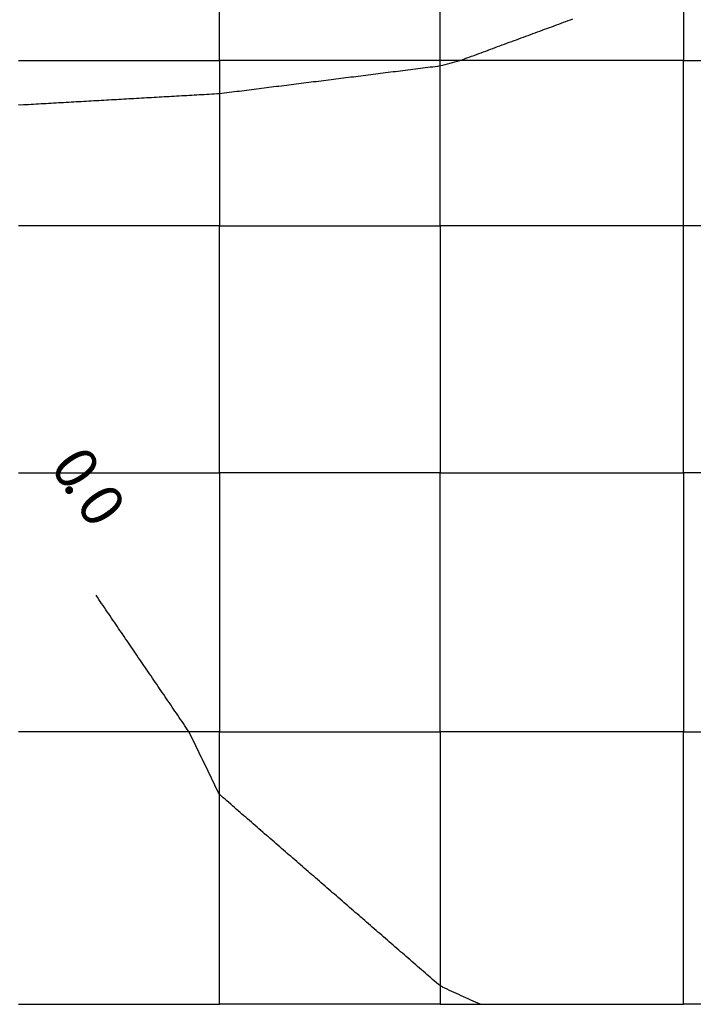
# Model space of a CAD drawing. Extents: x 255 to 364, y -222 to 21.
# Drawn here: x 305 to 307, y -40 to -36 of the extents above; entities that cross this region are included whole.
import ezdxf

# ---------------------------------------------------------------- set-up
doc = ezdxf.new("R2010")
doc.units = 0
doc.header["$MEASUREMENT"] = 0
doc.layers.get('0').update_dxf_attribs({"linetype": 'CONTINUOUS'})
doc.styles.add('BIGFONT', font='txt', dxfattribs={"width": 0.9, "height": 1})

msp = doc.modelspace()

# ---------------------------------------------------------------- linework, layer by layer
at = {"color": 7, "linetype": 'Continuous'}
for p, q in [((305.3831, -36.3116), (305.3831, -35.1316)), ((306.2681, -36.3116), (306.2681, -35.1316)), ((307.2431, -35.1316), (307.2431, -36.3116)), ((306.6959, -36.1827), (306.7053, -36.1792)), ((306.7053, -36.1792), (306.7148, -36.1758)), ((306.7148, -36.1758), (306.7242, -36.1723)), ((306.7242, -36.1723), (306.7336, -36.1688)), ((306.7336, -36.1688), (306.7431, -36.1653)), ((306.7431, -36.1653), (306.7525, -36.1618)), ((306.7525, -36.1618), (306.762, -36.1583)), ((306.762, -36.1583), (306.7714, -36.1549)), ((306.7714, -36.1549), (306.7808, -36.1514)), ((306.7808, -36.1514), (306.7903, -36.1479)), ((306.7903, -36.1479), (306.7997, -36.1444)), ((306.5921, -36.221), (306.6016, -36.2175)), ((306.6016, -36.2175), (306.611, -36.2141)), ((306.611, -36.2141), (306.6204, -36.2106)), ((306.6204, -36.2106), (306.6299, -36.2071)), ((306.6299, -36.2071), (306.6393, -36.2036)), ((306.6393, -36.2036), (306.6487, -36.2001)), ((306.6487, -36.2001), (306.6582, -36.1966)), ((306.6582, -36.1966), (306.6676, -36.1932)), ((306.6676, -36.1932), (306.677, -36.1897)), ((306.677, -36.1897), (306.6865, -36.1862)), ((306.6865, -36.1862), (306.6959, -36.1827)), ((306.4884, -36.2593), (306.4978, -36.2558)), ((306.4978, -36.2558), (306.5072, -36.2524)), ((306.5072, -36.2524), (306.5167, -36.2489)), ((306.5167, -36.2489), (306.5261, -36.2454)), ((306.5261, -36.2454), (306.5355, -36.2419)), ((306.5355, -36.2419), (306.545, -36.2384)), ((306.545, -36.2384), (306.5544, -36.235)), ((306.5544, -36.235), (306.5638, -36.2315)), ((306.5638, -36.2315), (306.5733, -36.228)), ((306.5733, -36.228), (306.5827, -36.2245)), ((306.5827, -36.2245), (306.5921, -36.221)), ((306.3752, -36.3011), (306.3846, -36.2976)), ((306.3846, -36.2976), (306.394, -36.2942)), ((306.394, -36.2942), (306.4035, -36.2907)), ((306.4035, -36.2907), (306.4129, -36.2872)), ((306.4129, -36.2872), (306.4223, -36.2837)), ((306.4223, -36.2837), (306.4318, -36.2802)), ((306.4318, -36.2802), (306.4412, -36.2767)), ((306.4412, -36.2767), (306.4506, -36.2733)), ((306.4506, -36.2733), (306.4601, -36.2698)), ((306.4601, -36.2698), (306.4695, -36.2663)), ((306.4695, -36.2663), (306.4789, -36.2628)), ((306.4789, -36.2628), (306.4884, -36.2593)), ((304.5781, -36.3116), (305.3831, -36.3116)), ((306.2681, -36.3116), (305.3831, -36.3116)), ((305.3831, -36.3116), (305.3831, -36.9732)), ((306.2183, -36.3385), (306.2283, -36.3373)), ((306.2283, -36.3373), (306.2382, -36.336)), ((306.2382, -36.336), (306.2482, -36.3348)), ((306.2482, -36.3348), (306.2581, -36.3335)), ((306.2581, -36.3335), (306.268, -36.3318)), ((306.268, -36.3318), (306.2779, -36.3296)), ((307.2431, -36.3116), (306.2681, -36.3116)), ((306.2681, -36.9732), (306.2681, -36.3116)), ((306.2779, -36.3296), (306.2878, -36.3271)), ((306.2878, -36.3271), (306.2976, -36.3245)), ((306.2976, -36.3245), (306.3075, -36.3219)), ((306.3075, -36.3219), (306.3173, -36.3193)), ((306.3173, -36.3193), (306.3272, -36.3167)), ((306.3272, -36.3167), (306.337, -36.3141)), ((306.337, -36.3141), (306.3467, -36.3112)), ((306.3467, -36.3112), (306.3563, -36.308)), ((306.3563, -36.308), (306.3657, -36.3046)), ((306.3657, -36.3046), (306.3752, -36.3011)), ((307.2431, -36.3116), (308.3147, -36.3116)), ((307.2431, -36.9732), (307.2431, -36.3116)), ((305.9101, -36.3773), (305.92, -36.3761)), ((305.92, -36.3761), (305.93, -36.3748)), ((305.93, -36.3748), (305.9399, -36.3736)), ((305.9399, -36.3736), (305.9499, -36.3723)), ((305.9499, -36.3723), (305.9598, -36.3711)), ((305.9598, -36.3711), (305.9698, -36.3698)), ((305.9698, -36.3698), (305.9797, -36.3685)), ((305.9797, -36.3685), (305.9896, -36.3673)), ((305.9896, -36.3673), (305.9996, -36.366)), ((305.9996, -36.366), (306.0095, -36.3648)), ((306.0095, -36.3648), (306.0195, -36.3635)), ((306.0195, -36.3635), (306.0294, -36.3623)), ((306.0294, -36.3623), (306.0394, -36.361)), ((306.0394, -36.361), (306.0493, -36.3598)), ((306.0493, -36.3598), (306.0592, -36.3585)), ((306.0592, -36.3585), (306.0692, -36.3573)), ((306.0692, -36.3573), (306.0791, -36.356)), ((306.0791, -36.356), (306.0891, -36.3548)), ((306.0891, -36.3548), (306.099, -36.3535)), ((306.099, -36.3535), (306.109, -36.3523)), ((306.109, -36.3523), (306.1189, -36.351)), ((306.1189, -36.351), (306.1289, -36.3498)), ((306.1289, -36.3498), (306.1388, -36.3485)), ((306.1388, -36.3485), (306.1487, -36.3473)), ((306.1487, -36.3473), (306.1587, -36.346)), ((306.1587, -36.346), (306.1686, -36.3448)), ((306.1686, -36.3448), (306.1786, -36.3435)), ((306.1786, -36.3435), (306.1885, -36.3423)), ((306.1885, -36.3423), (306.1985, -36.341)), ((306.1985, -36.341), (306.2084, -36.3398)), ((306.2084, -36.3398), (306.2183, -36.3385)), ((305.5919, -36.4173), (305.6018, -36.4161)), ((305.6018, -36.4161), (305.6118, -36.4148)), ((305.6118, -36.4148), (305.6217, -36.4136)), ((305.6217, -36.4136), (305.6317, -36.4123)), ((305.6317, -36.4123), (305.6416, -36.4111)), ((305.6416, -36.4111), (305.6516, -36.4098)), ((305.6516, -36.4098), (305.6615, -36.4086)), ((305.6615, -36.4086), (305.6714, -36.4073)), ((305.6714, -36.4073), (305.6814, -36.4061)), ((305.6814, -36.4061), (305.6913, -36.4048)), ((305.6913, -36.4048), (305.7013, -36.4036)), ((305.7013, -36.4036), (305.7112, -36.4023)), ((305.7112, -36.4023), (305.7212, -36.4011)), ((305.7212, -36.4011), (305.7311, -36.3998)), ((305.7311, -36.3998), (305.741, -36.3986)), ((305.741, -36.3986), (305.751, -36.3973)), ((305.751, -36.3973), (305.7609, -36.3961)), ((305.7609, -36.3961), (305.7709, -36.3948)), ((305.7709, -36.3948), (305.7808, -36.3936)), ((305.7808, -36.3936), (305.7908, -36.3923)), ((305.7908, -36.3923), (305.8007, -36.3911)), ((305.8007, -36.3911), (305.8107, -36.3898)), ((305.8107, -36.3898), (305.8206, -36.3886)), ((305.8206, -36.3886), (305.8305, -36.3873)), ((305.8305, -36.3873), (305.8405, -36.3861)), ((305.8405, -36.3861), (305.8504, -36.3848)), ((305.8504, -36.3848), (305.8604, -36.3836)), ((305.8604, -36.3836), (305.8703, -36.3823)), ((305.8703, -36.3823), (305.8803, -36.3811)), ((305.8803, -36.3811), (305.8902, -36.3798)), ((305.8902, -36.3798), (305.9001, -36.3786)), ((305.9001, -36.3786), (305.9101, -36.3773)), ((305.1617, -36.4561), (305.1718, -36.4556)), ((305.1718, -36.4556), (305.1818, -36.455)), ((305.1818, -36.455), (305.1919, -36.4544)), ((305.1919, -36.4544), (305.2019, -36.4539)), ((305.2019, -36.4539), (305.212, -36.4533)), ((305.212, -36.4533), (305.2221, -36.4527)), ((305.2221, -36.4527), (305.2321, -36.4521)), ((305.2321, -36.4521), (305.2422, -36.4516)), ((305.2422, -36.4516), (305.2523, -36.451)), ((305.2523, -36.451), (305.2623, -36.4504)), ((305.2623, -36.4504), (305.2724, -36.4499)), ((305.2724, -36.4499), (305.2824, -36.4493)), ((305.2824, -36.4493), (305.2925, -36.4487)), ((305.2925, -36.4487), (305.3026, -36.4481)), ((305.3026, -36.4481), (305.3126, -36.4476)), ((305.3126, -36.4476), (305.3227, -36.447)), ((305.3227, -36.447), (305.3328, -36.4464)), ((305.3328, -36.4464), (305.3428, -36.4459)), ((305.3428, -36.4459), (305.3529, -36.4453)), ((305.3529, -36.4453), (305.3629, -36.4447)), ((305.3629, -36.4447), (305.373, -36.4441)), ((305.373, -36.4441), (305.383, -36.4433)), ((305.383, -36.4433), (305.393, -36.4423)), ((305.393, -36.4423), (305.403, -36.4411)), ((305.403, -36.4411), (305.4129, -36.4398)), ((305.4129, -36.4398), (305.4228, -36.4386)), ((305.4228, -36.4386), (305.4328, -36.4373)), ((305.4328, -36.4373), (305.4427, -36.4361)), ((305.4427, -36.4361), (305.4527, -36.4348)), ((305.4527, -36.4348), (305.4626, -36.4336)), ((305.4626, -36.4336), (305.4726, -36.4323)), ((305.4726, -36.4323), (305.4825, -36.4311)), ((305.4825, -36.4311), (305.4925, -36.4298)), ((305.4925, -36.4298), (305.5024, -36.4286)), ((305.5024, -36.4286), (305.5123, -36.4273)), ((305.5123, -36.4273), (305.5223, -36.4261)), ((305.5223, -36.4261), (305.5322, -36.4248)), ((305.5322, -36.4248), (305.5422, -36.4236)), ((305.5422, -36.4236), (305.5521, -36.4223)), ((305.5521, -36.4223), (305.5621, -36.4211)), ((305.5621, -36.4211), (305.572, -36.4198)), ((305.572, -36.4198), (305.5819, -36.4186)), ((305.5819, -36.4186), (305.5919, -36.4173)), ((304.5781, -36.4878), (304.5881, -36.4885)), ((304.5881, -36.4885), (304.5982, -36.4881)), ((304.5982, -36.4881), (304.6083, -36.4876)), ((304.6083, -36.4876), (304.6183, -36.487)), ((304.6183, -36.487), (304.6284, -36.4864)), ((304.6284, -36.4864), (304.6384, -36.4858)), ((304.6384, -36.4858), (304.6485, -36.4853)), ((304.6485, -36.4853), (304.6586, -36.4847)), ((304.6586, -36.4847), (304.6686, -36.4841)), ((304.6686, -36.4841), (304.6787, -36.4836)), ((304.6787, -36.4836), (304.6888, -36.483)), ((304.6888, -36.483), (304.6988, -36.4824)), ((304.6988, -36.4824), (304.7089, -36.4818)), ((304.7089, -36.4818), (304.7189, -36.4813)), ((304.7189, -36.4813), (304.729, -36.4807)), ((304.729, -36.4807), (304.7391, -36.4801)), ((304.7391, -36.4801), (304.7491, -36.4796)), ((304.7491, -36.4796), (304.7592, -36.479)), ((304.7592, -36.479), (304.7693, -36.4784)), ((304.7693, -36.4784), (304.7793, -36.4778)), ((304.7793, -36.4778), (304.7894, -36.4773)), ((304.7894, -36.4773), (304.7994, -36.4767)), ((304.7994, -36.4767), (304.8095, -36.4761)), ((304.8095, -36.4761), (304.8196, -36.4756)), ((304.8196, -36.4756), (304.8296, -36.475)), ((304.8296, -36.475), (304.8397, -36.4744)), ((304.8397, -36.4744), (304.8498, -36.4738)), ((304.8498, -36.4738), (304.8598, -36.4733)), ((304.8598, -36.4733), (304.8699, -36.4727)), ((304.8699, -36.4727), (304.8799, -36.4721)), ((304.8799, -36.4721), (304.89, -36.4716)), ((304.89, -36.4716), (304.9001, -36.471)), ((304.9001, -36.471), (304.9101, -36.4704)), ((304.9101, -36.4704), (304.9202, -36.4698)), ((304.9202, -36.4698), (304.9303, -36.4693)), ((304.9303, -36.4693), (304.9403, -36.4687)), ((304.9403, -36.4687), (304.9504, -36.4681)), ((304.9504, -36.4681), (304.9604, -36.4676)), ((304.9604, -36.4676), (304.9705, -36.467)), ((304.9705, -36.467), (304.9806, -36.4664)), ((304.9806, -36.4664), (304.9906, -36.4659)), ((304.9906, -36.4659), (305.0007, -36.4653)), ((305.0007, -36.4653), (305.0108, -36.4647)), ((305.0108, -36.4647), (305.0208, -36.4641)), ((305.0208, -36.4641), (305.0309, -36.4636)), ((305.0309, -36.4636), (305.0409, -36.463)), ((305.0409, -36.463), (305.051, -36.4624)), ((305.051, -36.4624), (305.0611, -36.4619)), ((305.0611, -36.4619), (305.0711, -36.4613)), ((305.0711, -36.4613), (305.0812, -36.4607)), ((305.0812, -36.4607), (305.0913, -36.4601)), ((305.0913, -36.4601), (305.1013, -36.4596)), ((305.1013, -36.4596), (305.1114, -36.459)), ((305.1114, -36.459), (305.1214, -36.4584)), ((305.1214, -36.4584), (305.1315, -36.4579)), ((305.1315, -36.4579), (305.1416, -36.4573)), ((305.1416, -36.4573), (305.1516, -36.4567)), ((305.1516, -36.4567), (305.1617, -36.4561)), ((305.3831, -36.9732), (304.5781, -36.9732)), ((305.3831, -37.9632), (305.3831, -36.9732)), ((305.3831, -36.9732), (306.2681, -36.9732)), ((307.2431, -36.9732), (306.2681, -36.9732)), ((306.2681, -36.9732), (306.2681, -37.9632)), ((307.2431, -37.9632), (307.2431, -36.9732)), ((308.3147, -36.9732), (307.2431, -36.9732)), ((304.5781, -37.9632), (305.3831, -37.9632)), ((306.2681, -37.9632), (305.3831, -37.9632)), ((305.3831, -37.9632), (305.3831, -39.0016)), ((306.2681, -37.9632), (307.2431, -37.9632)), ((306.2681, -39.0016), (306.2681, -37.9632)), ((308.3147, -37.9632), (307.2431, -37.9632)), ((307.2431, -37.9632), (307.2431, -39.0016)), ((304.8945, -38.4624), (304.8889, -38.4541)), ((304.9002, -38.4706), (304.8945, -38.4624)), ((304.9058, -38.4789), (304.9002, -38.4706)), ((304.9115, -38.4872), (304.9058, -38.4789)), ((304.9171, -38.4955), (304.9115, -38.4872)), ((304.9228, -38.5038), (304.9171, -38.4955)), ((304.9284, -38.5121), (304.9228, -38.5038)), ((304.9341, -38.5204), (304.9284, -38.5121)), ((304.9397, -38.5287), (304.9341, -38.5204)), ((304.9454, -38.537), (304.9397, -38.5287)), ((304.951, -38.5453), (304.9454, -38.537)), ((304.9567, -38.5536), (304.951, -38.5453)), ((304.9623, -38.5619), (304.9567, -38.5536)), ((304.968, -38.5702), (304.9623, -38.5619)), ((304.9736, -38.5785), (304.968, -38.5702)), ((304.9793, -38.5868), (304.9736, -38.5785)), ((304.9849, -38.5951), (304.9793, -38.5868)), ((304.9906, -38.6034), (304.9849, -38.5951)), ((304.9962, -38.6117), (304.9906, -38.6034)), ((305.0019, -38.62), (304.9962, -38.6117)), ((305.0075, -38.6283), (305.0019, -38.62)), ((305.0132, -38.6366), (305.0075, -38.6283)), ((305.0188, -38.6449), (305.0132, -38.6366)), ((305.0245, -38.6532), (305.0188, -38.6449)), ((305.0301, -38.6614), (305.0245, -38.6532)), ((305.0358, -38.6697), (305.0301, -38.6614)), ((305.0414, -38.678), (305.0358, -38.6697)), ((305.0471, -38.6863), (305.0414, -38.678)), ((305.0527, -38.6946), (305.0471, -38.6863)), ((305.0584, -38.7029), (305.0527, -38.6946)), ((305.064, -38.7112), (305.0584, -38.7029)), ((305.0697, -38.7195), (305.064, -38.7112)), ((305.0753, -38.7278), (305.0697, -38.7195)), ((305.081, -38.7361), (305.0753, -38.7278)), ((305.0866, -38.7444), (305.081, -38.7361)), ((305.0923, -38.7527), (305.0866, -38.7444)), ((305.0979, -38.761), (305.0923, -38.7527)), ((305.1036, -38.7693), (305.0979, -38.761)), ((305.1092, -38.7776), (305.1036, -38.7693)), ((305.1149, -38.7859), (305.1092, -38.7776)), ((305.1206, -38.7942), (305.1149, -38.7859)), ((305.1262, -38.8025), (305.1206, -38.7942)), ((305.1319, -38.8108), (305.1262, -38.8025)), ((305.1375, -38.8191), (305.1319, -38.8108)), ((305.1432, -38.8274), (305.1375, -38.8191)), ((305.1488, -38.8357), (305.1432, -38.8274)), ((305.1545, -38.844), (305.1488, -38.8357)), ((305.1601, -38.8522), (305.1545, -38.844)), ((305.1658, -38.8605), (305.1601, -38.8522)), ((305.1714, -38.8688), (305.1658, -38.8605)), ((305.1771, -38.8771), (305.1714, -38.8688)), ((305.1827, -38.8854), (305.1771, -38.8771)), ((305.1884, -38.8937), (305.1827, -38.8854)), ((305.194, -38.902), (305.1884, -38.8937)), ((305.1997, -38.9103), (305.194, -38.902)), ((305.2053, -38.9186), (305.1997, -38.9103)), ((305.211, -38.9269), (305.2053, -38.9186)), ((305.2166, -38.9352), (305.211, -38.9269)), ((305.2223, -38.9435), (305.2166, -38.9352)), ((305.2279, -38.9518), (305.2223, -38.9435)), ((305.2336, -38.9601), (305.2279, -38.9518)), ((305.2392, -38.9684), (305.2336, -38.9601)), ((305.2449, -38.9767), (305.2392, -38.9684)), ((305.2505, -38.985), (305.2449, -38.9767)), ((305.3831, -39.0016), (304.5781, -39.0016)), ((305.2561, -38.9933), (305.2505, -38.985)), ((305.2614, -39.0019), (305.2561, -38.9933)), ((305.2662, -39.0109), (305.2614, -39.0019)), ((305.2708, -39.0201), (305.2662, -39.0109)), ((305.2753, -39.0294), (305.2708, -39.0201)), ((305.3831, -40.0932), (305.3831, -39.0016)), ((305.3831, -39.0016), (306.2681, -39.0016)), ((306.2681, -39.0016), (306.2681, -40.0932)), ((307.2431, -39.0016), (306.2681, -39.0016)), ((307.2431, -40.0932), (307.2431, -39.0016)), ((307.2431, -39.0016), (308.3147, -39.0016)), ((305.2798, -39.0387), (305.2753, -39.0294)), ((305.2843, -39.048), (305.2798, -39.0387)), ((305.2888, -39.0573), (305.2843, -39.048)), ((305.2933, -39.0665), (305.2888, -39.0573)), ((305.2977, -39.0758), (305.2933, -39.0665)), ((305.3022, -39.0851), (305.2977, -39.0758)), ((305.3067, -39.0944), (305.3022, -39.0851)), ((305.3112, -39.1037), (305.3067, -39.0944)), ((305.3157, -39.1129), (305.3112, -39.1037)), ((305.3202, -39.1222), (305.3157, -39.1129)), ((305.3247, -39.1315), (305.3202, -39.1222)), ((305.3292, -39.1408), (305.3247, -39.1315)), ((305.3337, -39.1501), (305.3292, -39.1408)), ((305.3382, -39.1593), (305.3337, -39.1501)), ((305.3427, -39.1686), (305.3382, -39.1593)), ((305.3471, -39.1779), (305.3427, -39.1686)), ((305.3516, -39.1872), (305.3471, -39.1779)), ((305.3561, -39.1965), (305.3516, -39.1872)), ((305.3606, -39.2057), (305.3561, -39.1965)), ((305.3651, -39.215), (305.3606, -39.2057)), ((305.3696, -39.2243), (305.3651, -39.215)), ((305.3741, -39.2336), (305.3696, -39.2243)), ((305.3788, -39.2427), (305.3741, -39.2336)), ((305.3842, -39.2511), (305.3788, -39.2427)), ((305.3908, -39.2585), (305.3842, -39.2511)), ((305.3982, -39.2653), (305.3908, -39.2585)), ((305.4058, -39.2718), (305.3982, -39.2653)), ((305.4133, -39.2784), (305.4058, -39.2718)), ((305.4209, -39.285), (305.4133, -39.2784)), ((305.4285, -39.2915), (305.4209, -39.285)), ((305.436, -39.2981), (305.4285, -39.2915)), ((305.4436, -39.3047), (305.436, -39.2981)), ((305.4511, -39.3112), (305.4436, -39.3047)), ((305.4587, -39.3178), (305.4511, -39.3112)), ((305.4663, -39.3243), (305.4587, -39.3178)), ((305.4738, -39.3309), (305.4663, -39.3243)), ((305.4814, -39.3375), (305.4738, -39.3309)), ((305.489, -39.344), (305.4814, -39.3375)), ((305.4965, -39.3506), (305.489, -39.344)), ((305.5041, -39.3572), (305.4965, -39.3506)), ((305.5117, -39.3637), (305.5041, -39.3572)), ((305.5192, -39.3703), (305.5117, -39.3637)), ((305.5268, -39.3769), (305.5192, -39.3703)), ((305.5343, -39.3834), (305.5268, -39.3769)), ((305.5419, -39.39), (305.5343, -39.3834)), ((305.5495, -39.3966), (305.5419, -39.39)), ((305.557, -39.4031), (305.5495, -39.3966)), ((305.5646, -39.4097), (305.557, -39.4031)), ((305.5722, -39.4162), (305.5646, -39.4097)), ((305.5797, -39.4228), (305.5722, -39.4162)), ((305.5873, -39.4294), (305.5797, -39.4228)), ((305.5949, -39.4359), (305.5873, -39.4294)), ((305.6024, -39.4425), (305.5949, -39.4359)), ((305.61, -39.4491), (305.6024, -39.4425)), ((305.6176, -39.4556), (305.61, -39.4491)), ((305.6251, -39.4622), (305.6176, -39.4556)), ((305.6327, -39.4688), (305.6251, -39.4622)), ((305.6402, -39.4753), (305.6327, -39.4688)), ((305.6478, -39.4819), (305.6402, -39.4753)), ((305.6554, -39.4884), (305.6478, -39.4819)), ((305.6629, -39.495), (305.6554, -39.4884)), ((305.6705, -39.5016), (305.6629, -39.495)), ((305.6781, -39.5081), (305.6705, -39.5016)), ((305.6856, -39.5147), (305.6781, -39.5081)), ((305.6932, -39.5213), (305.6856, -39.5147)), ((305.7008, -39.5278), (305.6932, -39.5213)), ((305.7083, -39.5344), (305.7008, -39.5278)), ((305.7159, -39.541), (305.7083, -39.5344)), ((305.7235, -39.5475), (305.7159, -39.541)), ((305.731, -39.5541), (305.7235, -39.5475)), ((305.7386, -39.5606), (305.731, -39.5541)), ((305.7461, -39.5672), (305.7386, -39.5606)), ((305.7537, -39.5738), (305.7461, -39.5672)), ((305.7613, -39.5803), (305.7537, -39.5738)), ((305.7688, -39.5869), (305.7613, -39.5803)), ((305.7764, -39.5935), (305.7688, -39.5869)), ((305.784, -39.6), (305.7764, -39.5935)), ((305.7915, -39.6066), (305.784, -39.6)), ((305.7991, -39.6132), (305.7915, -39.6066)), ((305.8067, -39.6197), (305.7991, -39.6132)), ((305.8142, -39.6263), (305.8067, -39.6197)), ((305.8218, -39.6329), (305.8142, -39.6263)), ((305.8293, -39.6394), (305.8218, -39.6329)), ((305.8369, -39.646), (305.8293, -39.6394)), ((305.8445, -39.6525), (305.8369, -39.646)), ((305.852, -39.6591), (305.8445, -39.6525)), ((305.8596, -39.6657), (305.852, -39.6591)), ((305.8672, -39.6722), (305.8596, -39.6657)), ((305.8747, -39.6788), (305.8672, -39.6722)), ((305.8823, -39.6854), (305.8747, -39.6788)), ((305.8899, -39.6919), (305.8823, -39.6854)), ((305.8974, -39.6985), (305.8899, -39.6919)), ((305.905, -39.7051), (305.8974, -39.6985)), ((305.9126, -39.7116), (305.905, -39.7051)), ((305.9201, -39.7182), (305.9126, -39.7116)), ((305.9277, -39.7247), (305.9201, -39.7182)), ((305.9352, -39.7313), (305.9277, -39.7247)), ((305.9428, -39.7379), (305.9352, -39.7313)), ((305.9504, -39.7444), (305.9428, -39.7379)), ((305.9579, -39.751), (305.9504, -39.7444)), ((305.9655, -39.7576), (305.9579, -39.751)), ((305.9731, -39.7641), (305.9655, -39.7576)), ((305.9806, -39.7707), (305.9731, -39.7641)), ((305.9882, -39.7773), (305.9806, -39.7707)), ((305.9958, -39.7838), (305.9882, -39.7773)), ((306.0033, -39.7904), (305.9958, -39.7838)), ((306.0109, -39.7969), (306.0033, -39.7904)), ((306.0185, -39.8035), (306.0109, -39.7969)), ((306.026, -39.8101), (306.0185, -39.8035)), ((306.0336, -39.8166), (306.026, -39.8101)), ((306.0411, -39.8232), (306.0336, -39.8166)), ((306.0487, -39.8298), (306.0411, -39.8232)), ((306.0563, -39.8363), (306.0487, -39.8298)), ((306.0638, -39.8429), (306.0563, -39.8363)), ((306.0714, -39.8495), (306.0638, -39.8429)), ((306.079, -39.856), (306.0714, -39.8495)), ((306.0865, -39.8626), (306.079, -39.856)), ((306.0941, -39.8692), (306.0865, -39.8626)), ((306.1017, -39.8757), (306.0941, -39.8692)), ((306.1092, -39.8823), (306.1017, -39.8757)), ((306.1168, -39.8888), (306.1092, -39.8823)), ((306.1243, -39.8954), (306.1168, -39.8888)), ((306.1319, -39.902), (306.1243, -39.8954)), ((306.1395, -39.9085), (306.1319, -39.902)), ((306.147, -39.9151), (306.1395, -39.9085)), ((306.1546, -39.9217), (306.147, -39.9151)), ((306.1622, -39.9282), (306.1546, -39.9217)), ((306.1697, -39.9348), (306.1622, -39.9282)), ((306.1773, -39.9414), (306.1697, -39.9348)), ((306.1849, -39.9479), (306.1773, -39.9414)), ((306.1924, -39.9545), (306.1849, -39.9479)), ((306.2, -39.961), (306.1924, -39.9545)), ((306.2076, -39.9676), (306.2, -39.961)), ((306.2151, -39.9742), (306.2076, -39.9676)), ((306.2227, -39.9807), (306.2151, -39.9742)), ((306.2302, -39.9873), (306.2227, -39.9807)), ((306.2378, -39.9939), (306.2302, -39.9873)), ((306.2454, -40.0004), (306.2378, -39.9939)), ((306.2529, -40.007), (306.2454, -40.0004)), ((306.2606, -40.0134), (306.2529, -40.007)), ((306.2688, -40.0193), (306.2606, -40.0134)), ((306.2776, -40.0243), (306.2688, -40.0193)), ((306.2868, -40.0287), (306.2776, -40.0243)), ((306.2962, -40.033), (306.2868, -40.0287)), ((306.3056, -40.0373), (306.2962, -40.033)), ((306.315, -40.0416), (306.3056, -40.0373)), ((306.3244, -40.0459), (306.315, -40.0416)), ((306.3338, -40.0502), (306.3244, -40.0459)), ((306.3432, -40.0545), (306.3338, -40.0502)), ((306.3526, -40.0588), (306.3432, -40.0545)), ((306.362, -40.0631), (306.3526, -40.0588)), ((306.3713, -40.0674), (306.362, -40.0631)), ((306.3807, -40.0717), (306.3713, -40.0674)), ((306.3901, -40.076), (306.3807, -40.0717)), ((306.3995, -40.0803), (306.3901, -40.076)), ((306.4089, -40.0846), (306.3995, -40.0803)), ((306.4183, -40.0889), (306.4089, -40.0846)), ((304.5781, -40.0932), (305.3831, -40.0932)), ((306.2681, -40.0932), (305.3831, -40.0932)), ((306.2681, -40.0932), (307.2431, -40.0932)), ((306.4277, -40.0932), (306.4183, -40.0889)), ((308.3147, -40.0932), (307.2431, -40.0932))]:
    msp.add_line(p, q, dxfattribs=at)

# ---------------------------------------------------------------- texts
at = {"color": 7, "style": 'BIGFONT'}
for s, p in [('0', (304.7013, -37.939)), ('.', (304.7521, -38.0136)), ('0', (304.803, -38.0882))]:
    msp.add_text(s, height=0.172, rotation=304.26, dxfattribs=at).set_placement(p)

doc.saveas('drawing.dxf')
